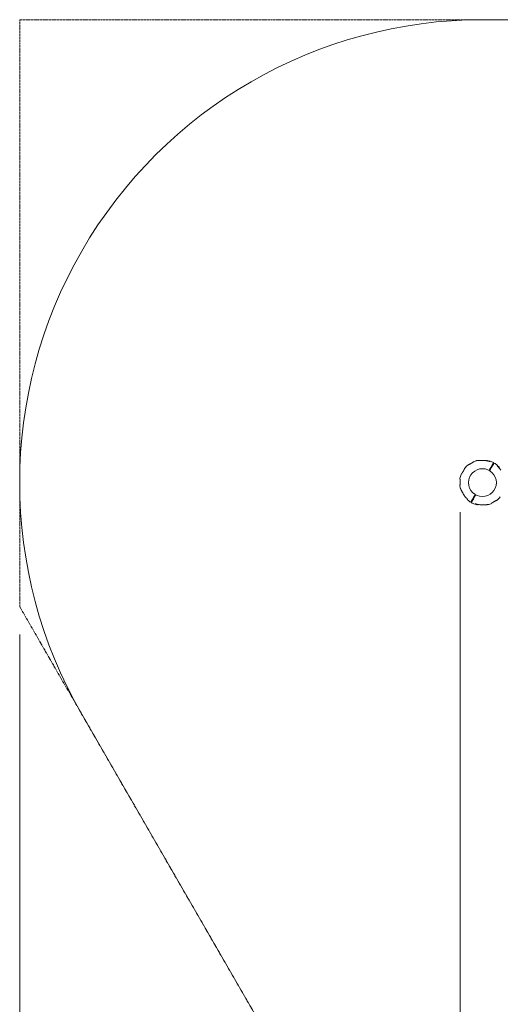
# Model space of a CAD drawing. Units: millimetres. Extents: x 9015 to 22787, y 5910 to 14565.
# Drawn here: x 9015 to 11601, y 9269 to 14565 of the extents above; entities that cross this region are included whole.
import ezdxf

# ---------------------------------------------------------------- set-up
doc = ezdxf.new("R2010")
doc.units = ezdxf.units.MM
doc.header["$LTSCALE"] = 75
doc.linetypes.add('DASHED_SPACE', pattern=[0.2067, 0.1654, -0.0413])
doc.layers.add('Dimension (ISO)', color=7, linetype='Continuous', lineweight=18)
doc.layers.add('Visible (ISO)', color=7, linetype='Continuous', lineweight=18)
doc.layers.add('Fall Zone', color=5, linetype='Continuous', lineweight=20, true_color=0x0000ff)
doc.styles.add('Note Text (ISO)', font='tahoma.ttf')
doc.dimstyles.new('Aplay Dimension Styles M', dxfattribs={"dimscale": 75, "dimtxt": 2.5, "dimasz": 2.5, "dimexe": 3.175, "dimexo": 2, "dimgap": 0.762, "dimtad": 1, "dimdec": 1, "dimlfac": 0.001, "dimrnd": 1e-08, "dimzin": 0, "dimdsep": 46, "dimtxsty": 'Note Text (ISO)', "dimcen": 0.09, "dimdle": 10, "dimclrd": 256, "dimclre": 256, "dimclrt": 7, "dimadec": 0, "dimazin": 0, "dimtfac": 1.40208, "dimtofl": 0, "dimtmove": 0, "dimatfit": 3, "dimfxl": 1, "dimtolj": 1, "dimtzin": 0, "dimlwd": -1, "dimlwe": -1, "dimarcsym": 0})

# ---------------------------------------------------------------- blocks, each defined once
blk = doc.blocks.new('*D38')
at = {"layer": 'Defpoints', "color": 0, "transparency": 16777216}
for p in [(11384.7, 12065.9), (19923.2, 9178.1), (19923.2, 8435.6)]:
    blk.add_point(p, dxfattribs=at)
at = {"layer": 'Dimension (ISO)', "transparency": 16777216}
for p, q in [((11384.7, 11915.9), (11384.7, 8197.5)), ((19923.2, 9028.1), (19923.2, 8197.5)), ((11572.2, 8435.6), (19735.7, 8435.6))]:
    blk.add_line(p, q, dxfattribs=at)
for points in [[(11572.2, 8466.8), (11572.2, 8404.3), (11384.7, 8435.6)], [(19735.7, 8466.8), (19735.7, 8404.3), (19923.2, 8435.6)]]:
    blk.add_solid(points, dxfattribs=at)
at = {"layer": 'Dimension (ISO)', "color": 7, "transparency": 16777216, "insert": (15653.9, 8688.8), "char_height": 187.5, "attachment_point": 2, "style": 'Note Text (ISO)'}
blk.add_mtext('\\A1;8.5 m', dxfattribs=at)
blk = doc.blocks.new('*D40')
at = {"layer": 'Defpoints', "color": 0, "transparency": 16777216}
for p in [(9015.1, 11408.1), (22006.4, 6929.4), (22006.4, 6216.9)]:
    blk.add_point(p, dxfattribs=at)
at = {"layer": 'Dimension (ISO)', "transparency": 16777216}
for p, q in [((9015.1, 11258.1), (9015.1, 5978.8)), ((22006.4, 6779.4), (22006.4, 5978.8)), ((9202.6, 6216.9), (21818.9, 6216.9))]:
    blk.add_line(p, q, dxfattribs=at)
for points in [[(9202.6, 6248.2), (9202.6, 6185.7), (9015.1, 6216.9)], [(21818.9, 6248.2), (21818.9, 6185.7), (22006.4, 6216.9)]]:
    blk.add_solid(points, dxfattribs=at)
at = {"layer": 'Dimension (ISO)', "color": 7, "transparency": 16777216, "insert": (15510.8, 6469.4), "char_height": 187.5, "attachment_point": 2, "style": 'Note Text (ISO)'}
blk.add_mtext('\\A1;13.0 m', dxfattribs=at)

msp = doc.modelspace()

# ---------------------------------------------------------------- linework, layer by layer
at = {"layer": 'Fall Zone', "linetype": 'DASHED_SPACE'}
for p, q in [((9015.14, 14565.25), (14827.95, 14565.25)), ((9015.14, 11408.06), (9015.14, 14565.25)), ((11600.88, 6929.41), (9015.14, 11408.06))]:
    msp.add_line(p, q, dxfattribs=at)
at = {"layer": 'Visible (ISO)'}
for p, q in [((14505.14, 14565.25), (11505.14, 14565.25)), ((11530.32, 12192.58), (11531.17, 12194.03)), ((11532.81, 12194.47), (11539.93, 12190.36)), ((11542.5, 12189.67), (11543.61, 12191.58)), ((11544.91, 12190.83), (11543.61, 12191.58)), ((11544.78, 12190.61), (11544.91, 12190.83)), ((11554.58, 12164.58), (11557.78, 12162.73)), ((11560.58, 12174.98), (11563.78, 12173.13)), ((11585.22, 12167.26), (11585.35, 12167.48)), ((11586.65, 12166.73), (11585.35, 12167.48)), ((11585.54, 12164.82), (11586.65, 12166.73)), ((11585.78, 12164.56), (11586.02, 12164.7)), ((11586.91, 12165.05), (11592.85, 12161.62)), ((11593.12, 12159.94), (11592.06, 12158.1)), ((11592.99, 12159.72), (11592.99, 12160.67)), ((11593.12, 12159.94), (11593.99, 12159.44)), ((11594.72, 12156.71), (11594.15, 12155.73)), ((11594.37, 12155.46), (11596.02, 12154.51)), ((11595.67, 12153.91), (11596.02, 12154.51)), ((11596.41, 12153.05), (11596.02, 12154.51)), ((11596.41, 12153.05), (11596.4, 12153.02)), ((11423.62, 11983.76), (11424.73, 11985.68)), ((11424.92, 11983.01), (11423.62, 11983.76)), ((11424.92, 11983.01), (11425.05, 11983.23)), ((11465.37, 11959.66), (11465.49, 11959.88)), ((11466.66, 11958.91), (11465.37, 11959.66)), ((11466.66, 11958.91), (11467.77, 11960.83)), ((11468.11, 11960.75), (11468.11, 11960.72)), ((11468.38, 11959.74), (11474.32, 11956.32)), ((11473.72, 11959.26), (11475.45, 11958.27)), ((11475.91, 11956.92), (11475.3, 11956.57)), ((11476.85, 11958.55), (11475.78, 11956.71)), ((11475.78, 11956.71), (11476.65, 11956.21)), ((11479.95, 11957.92), (11479.38, 11956.94)), ((9348.73, 10830.25), (10848.73, 8232.17))]:
    msp.add_line(p, q, dxfattribs=at)
msp.add_circle((11505.14, 12075.25), 74.85, dxfattribs=at)
for centre, radius, start, end in [((11505.14, 12075.25), 2490, 90, 210), ((11460.44, 12189.14), 0.5, 111.42704, 128.74304), ((11505.14, 12075.25), 122.85, 106.47121, 111.42704), ((11470.59, 12192.1), 1, 95.29091, 106.47121), ((11532.21, 12193.43), 1.2, 60, 150), ((11545.67, 12190.16), 1, 70.56916, 150), ((11505.14, 12075.25), 122.85, 60.9577, 70.56916), ((11564.68, 12182.48), 0.2, 330, 60.9577), ((11409.48, 12151.54), 0.5, 141.42704, 158.74304), ((11505.14, 12075.25), 122.85, 129.95849, 141.42704), ((11568.23, 12180.43), 0.2, 59.0423, 150), ((11505.14, 12075.25), 122.85, 49.43084, 59.0423), ((11584.38, 12167.81), 1, 330, 49.43084), ((11592.99, 12157.71), 2, 330, 60), ((11505.14, 12075.25), 122.85, 158.57296, 170.04151), ((11391.24, 12119.95), 0.5, 141.25696, 158.57296), ((11384.15, 12057.01), 0.5, 171.25696, 188.57296), ((11505.14, 12075.25), 122.85, 188.57296, 193.52879), ((11386.67, 12046.74), 1, 193.52879, 204.70909), ((11425.89, 11982.69), 1, 150, 229.43084), ((11505.14, 12075.25), 122.85, 229.43084, 239.0423), ((11442.05, 11970.07), 0.2, 239.0423, 330), ((11505.14, 12075.25), 122.85, 309.95849, 321.42704), ((11600.79, 11998.96), 0.5, 321.42704, 338.74304), ((11445.6, 11968.02), 0.2, 150, 240.9577), ((11505.14, 12075.25), 122.85, 240.9577, 250.56916), ((11464.6, 11960.34), 1, 250.56916, 330), ((11477.65, 11957.94), 2, 240, 330), ((11539.69, 11958.4), 1, 275.29091, 286.47121), ((11505.14, 12075.25), 122.85, 286.47121, 291.42704), ((11549.83, 11961.36), 0.5, 291.42704, 308.74304)]:
    msp.add_arc(centre, radius, start, end, dxfattribs=at)
for centre, major_axis, ratio, start_param, end_param in [((11498.31, 12148.79), (62.75, -8.49), 0.7381916, 2.4651947, 2.4727969), ((11437.92, 12044.39), (-38.61, 50.08), 0.7376978, 0.6697939, 0.6774069), ((11511.96, 12001.71), (-62.75, 8.49), 0.7381916, 2.4651947, 2.4727969)]:
    msp.add_ellipse(centre, major_axis=major_axis, ratio=ratio, start_param=start_param, end_param=end_param, dxfattribs=at)
for points, knots in [([(11452.97, 12184.18), (11452.52, 12183.86), (11452.05, 12183.53), (11451.08, 12182.87), (11450.58, 12182.53), (11449.55, 12181.85), (11449.02, 12181.5), (11447.95, 12180.82), (11447.41, 12180.48), (11446.3, 12179.8), (11445.74, 12179.46), (11445.18, 12179.12)], [0, 0, 0, 0, 0.19735345, 0.19735345, 0.3947069, 0.3947069, 0.59206035, 0.59206035, 0.7894138, 0.7894138, 0.98676724, 0.98676724, 0.98676724, 0.98676724]), ([(11445.18, 12179.12), (11445.37, 12179.24), (11445.56, 12179.35), (11446.2, 12179.73), (11446.64, 12180.01), (11447.51, 12180.55), (11447.94, 12180.82), (11448.78, 12181.35), (11449.19, 12181.61), (11449.78, 12182), (11449.96, 12182.12), (11450.15, 12182.24)], [-0.98484024, -0.98484024, -0.98484024, -0.98484024, -0.91889156, -0.91889156, -0.76149896, -0.76149896, -0.60650861, -0.60650861, -0.45557849, -0.45557849, -0.38511914, -0.38511914, -0.38511914, -0.38511914]), ([(11460.13, 12189.53), (11460.13, 12189.53), (11460.1, 12189.51), (11460.01, 12189.43), (11459.93, 12189.38), (11459.74, 12189.22), (11459.62, 12189.12), (11459.33, 12188.89), (11459.16, 12188.76), (11458.78, 12188.46), (11458.56, 12188.3), (11458.09, 12187.93), (11457.83, 12187.73), (11457.28, 12187.31), (11456.98, 12187.08), (11456.34, 12186.6), (11456, 12186.35), (11455.29, 12185.83), (11454.92, 12185.56), (11454.13, 12185), (11453.73, 12184.71), (11453.3, 12184.41)], [1.8280827, 1.8280827, 1.8280827, 1.8280827, 2.0112992, 2.0112992, 2.1945158, 2.1945158, 2.3777324, 2.3777324, 2.5609489, 2.5609489, 2.7441655, 2.7441655, 2.927382, 2.927382, 3.1105986, 3.1105986, 3.2938152, 3.2938152, 3.4770317, 3.4770317, 3.6602483, 3.6602483, 3.6602483, 3.6602483]), ([(11513.58, 12194.5), (11511.85, 12194.58), (11510.12, 12194.63), (11506.64, 12194.7), (11504.91, 12194.72), (11501.44, 12194.72), (11499.71, 12194.71), (11496.26, 12194.65), (11494.55, 12194.6), (11491.16, 12194.48), (11489.48, 12194.41), (11486.17, 12194.25), (11484.55, 12194.16), (11482.2, 12194.02), (11481.43, 12193.97), (11479.92, 12193.86), (11479.2, 12193.81), (11477.88, 12193.71), (11477.29, 12193.67), (11475.73, 12193.55), (11474.8, 12193.47), (11473.35, 12193.35), (11472.77, 12193.3), (11471.88, 12193.22), (11471.54, 12193.19), (11471.02, 12193.14), (11470.83, 12193.13), (11470.57, 12193.1), (11470.5, 12193.09), (11470.5, 12193.09)], [0, 0, 0, 0, 0.5189759, 0.5189759, 1.0379517, 1.0379517, 1.5569276, 1.5569276, 2.0759035, 2.0759035, 2.5948794, 2.5948794, 3.1138552, 3.1138552, 3.3733432, 3.3733432, 3.6298335, 3.6298335, 3.8503025, 3.8503025, 4.2327262, 4.2327262, 4.525466, 4.525466, 4.7640391, 4.7640391, 4.9707226, 4.9707226, 5.1897587, 5.1897587, 5.1897587, 5.1897587]), ([(11541.56, 12189.9), (11539.74, 12190.43), (11537.91, 12190.91), (11534.22, 12191.79), (11532.37, 12192.19), (11528.65, 12192.89), (11526.78, 12193.2), (11523.02, 12193.72), (11521.14, 12193.94), (11517.37, 12194.29), (11515.48, 12194.42), (11513.58, 12194.5)], [0, 0, 0, 0, 0.5654733, 0.5654733, 1.1309467, 1.1309467, 1.69642, 1.69642, 2.2618933, 2.2618933, 2.8273666, 2.8273666, 2.8273666, 2.8273666]), ([(11542.5, 12189.67), (11542.5, 12189.67), (11542.49, 12189.67), (11542.19, 12189.73), (11541.87, 12189.81), (11541.56, 12189.9)], [0.43546951, 0.43546951, 0.43546951, 0.43546951, 0.43758689, 0.43758689, 0.54394058, 0.54394058, 0.54394058, 0.54394058]), ([(11544.3, 12189.53), (11544.3, 12189.53), (11544.3, 12189.53), (11544.29, 12189.53), (11544.26, 12189.52), (11544.14, 12189.51), (11544.04, 12189.5), (11543.76, 12189.5), (11543.56, 12189.51), (11543.08, 12189.56), (11542.79, 12189.61), (11542.19, 12189.73), (11541.87, 12189.81), (11541.56, 12189.9)], [0.10197404, 0.10197404, 0.10197404, 0.10197404, 0.11041157, 0.11041157, 0.16194208, 0.16194208, 0.23401366, 0.23401366, 0.3287976, 0.3287976, 0.43758562, 0.43758562, 0.54394011, 0.54394011, 0.54394011, 0.54394011]), ([(11562.11, 12177.62), (11562.92, 12179.04), (11563.57, 12180.15), (11564.57, 12181.89), (11564.85, 12182.38), (11564.85, 12182.38)], [0, 0, 0, 0, 1.1732788, 1.1732788, 2.5873414, 2.5873414, 2.5873414, 2.5873414]), ([(11409.02, 12151.72), (11409.02, 12151.72), (11409.01, 12151.7), (11408.98, 12151.63), (11408.96, 12151.58), (11408.91, 12151.43), (11408.87, 12151.35), (11408.79, 12151.14), (11408.74, 12151.01), (11408.63, 12150.73), (11408.57, 12150.58), (11408.43, 12150.23), (11408.35, 12150.04), (11408.18, 12149.63), (11408.09, 12149.41), (11407.9, 12148.93), (11407.79, 12148.68), (11407.57, 12148.15), (11407.45, 12147.87), (11407.2, 12147.28), (11407.07, 12146.97), (11406.79, 12146.34), (11406.64, 12146), (11406.33, 12145.32), (11406.17, 12144.97), (11405.84, 12144.25), (11405.67, 12143.88), (11405.31, 12143.12), (11405.12, 12142.73), (11404.74, 12141.95), (11404.55, 12141.55), (11404.14, 12140.74), (11403.94, 12140.34), (11403.51, 12139.52), (11403.3, 12139.1), (11402.85, 12138.27), (11402.63, 12137.86), (11402.17, 12137.02), (11401.94, 12136.6), (11401.47, 12135.77), (11401.23, 12135.35), (11400.75, 12134.53), (11400.51, 12134.11), (11400.02, 12133.3), (11399.77, 12132.89), (11399.27, 12132.09), (11399.02, 12131.69), (11398.53, 12130.9), (11398.28, 12130.51), (11397.78, 12129.75), (11397.53, 12129.38), (11397.04, 12128.64), (11396.8, 12128.28), (11396.31, 12127.58), (11396.08, 12127.23), (11395.61, 12126.57), (11395.38, 12126.24), (11394.93, 12125.61), (11394.71, 12125.31), (11394.28, 12124.72), (11394.08, 12124.44), (11393.68, 12123.91), (11393.49, 12123.65), (11393.12, 12123.16), (11392.95, 12122.93), (11392.61, 12122.5), (11392.46, 12122.3), (11392.16, 12121.92), (11392.03, 12121.74), (11391.78, 12121.42), (11391.66, 12121.27), (11391.45, 12121.01), (11391.36, 12120.89), (11391.14, 12120.61), (11391.03, 12120.48), (11390.89, 12120.3), (11390.85, 12120.26), (11390.85, 12120.26)], [-11.1897713, -11.1897713, -11.1897713, -11.1897713, -11.0505829, -11.0505829, -10.910828, -10.910828, -10.7708785, -10.7708785, -10.6306093, -10.6306093, -10.4899186, -10.4899186, -10.3487443, -10.3487443, -10.2070701, -10.2070701, -10.0649105, -10.0649105, -9.9223127, -9.9223127, -9.7793618, -9.7793618, -9.6361822, -9.6361822, -9.4929223, -9.4929223, -9.3497213, -9.3497213, -9.2066999, -9.2066999, -9.063954, -9.063954, -8.9215512, -8.9215512, -8.7795148, -8.7795148, -8.6378102, -8.6378102, -8.4963576, -8.4963576, -8.3550513, -8.3550513, -8.2137773, -8.2137773, -8.072414, -8.072414, -7.9308419, -7.9308419, -7.7889658, -7.7889658, -7.6467349, -7.6467349, -7.5041522, -7.5041522, -7.3612589, -7.3612589, -7.2181303, -7.2181303, -7.0748763, -7.0748763, -6.9316368, -6.9316368, -6.7885639, -6.7885639, -6.6457874, -6.6457874, -6.5034071, -6.5034071, -6.3614915, -6.3614915, -6.2200798, -6.2200798, -6.0791737, -6.0791737, -5.8370333, -5.8370333, -5.5948928, -5.5948928, -5.5948928, -5.5948928]), ([(11426.24, 12169.41), (11426.28, 12169.45), (11426.29, 12169.45), (11426.32, 12169.47), (11426.32, 12169.47), (11426.33, 12169.48), (11426.33, 12169.48), (11426.34, 12169.48), (11426.34, 12169.48), (11426.34, 12169.48), (11426.34, 12169.48), (11426.34, 12169.48), (11426.34, 12169.48), (11426.34, 12169.48), (11426.34, 12169.48), (11426.34, 12169.48), (11426.35, 12169.48), (11426.35, 12169.48), (11426.35, 12169.48), (11426.36, 12169.49), (11426.4, 12169.51), (11426.54, 12169.57), (11426.61, 12169.61), (11426.78, 12169.69), (11426.89, 12169.73), (11427.13, 12169.84), (11427.26, 12169.91), (11427.57, 12170.05), (11427.74, 12170.13), (11428.12, 12170.3), (11428.32, 12170.39), (11428.77, 12170.6), (11429, 12170.71), (11429.52, 12170.95), (11429.79, 12171.08), (11430.38, 12171.35), (11430.69, 12171.5), (11431.35, 12171.81), (11431.7, 12171.98), (11432.43, 12172.33), (11432.81, 12172.51), (11433.6, 12172.9), (11434.01, 12173.1), (11434.85, 12173.52), (11435.29, 12173.73), (11436.18, 12174.19), (11436.65, 12174.42), (11437.59, 12174.91), (11438.06, 12175.16), (11438.9, 12175.6), (11439.25, 12175.78), (11439.6, 12175.97)], [-4.0898906, -4.0898906, -4.0898906, -4.0898906, -4.0898409, -4.0898409, -4.089721, -4.089721, -4.089534, -4.089534, -4.0893112, -4.0893112, -4.0891057, -4.0891057, -4.0888295, -4.0888295, -4.0883311, -4.0883311, -4.0869737, -4.0869737, -4.0785614, -4.0785614, -3.8740669, -3.8740669, -3.746186, -3.746186, -3.6137694, -3.6137694, -3.4779894, -3.4779894, -3.3397225, -3.3397225, -3.1994899, -3.1994899, -3.0555315, -3.0555315, -2.905716, -2.905716, -2.7513386, -2.7513386, -2.5932068, -2.5932068, -2.4319582, -2.4319582, -2.2673761, -2.2673761, -2.0983594, -2.0983594, -1.9272368, -1.9272368, -1.7552204, -1.7552204, -1.6308593, -1.6308593, -1.6308593, -1.6308593]), ([(11445.18, 12179.12), (11444.74, 12178.86), (11444.29, 12178.6), (11443.39, 12178.08), (11442.94, 12177.82), (11442.04, 12177.31), (11441.59, 12177.06), (11440.7, 12176.57), (11440.25, 12176.32), (11439.37, 12175.85), (11438.93, 12175.61), (11438.06, 12175.15), (11437.63, 12174.93), (11436.78, 12174.49), (11436.36, 12174.27), (11435.53, 12173.85), (11435.12, 12173.65), (11434.32, 12173.25), (11433.93, 12173.06), (11433.17, 12172.69), (11432.8, 12172.51), (11432.08, 12172.16), (11431.73, 12171.99), (11431.06, 12171.67), (11430.73, 12171.52), (11430.11, 12171.22), (11429.81, 12171.08), (11429.25, 12170.82), (11428.99, 12170.7), (11428.52, 12170.48), (11428.3, 12170.38), (11427.89, 12170.2), (11427.71, 12170.11), (11427.38, 12169.96), (11427.23, 12169.89), (11426.85, 12169.72), (11426.67, 12169.63), (11426.48, 12169.54), (11426.43, 12169.52), (11426.38, 12169.5), (11426.37, 12169.49), (11426.36, 12169.49), (11426.35, 12169.49), (11426.35, 12169.49), (11426.35, 12169.48), (11426.35, 12169.48), (11426.35, 12169.48), (11426.35, 12169.48)], [-7.1972457, -7.1972457, -7.1972457, -7.1972457, -7.0418803, -7.0418803, -6.8865148, -6.8865148, -6.7311494, -6.7311494, -6.575784, -6.575784, -6.4204186, -6.4204186, -6.2650532, -6.2650532, -6.1096878, -6.1096878, -5.9543224, -5.9543224, -5.7989569, -5.7989569, -5.6435915, -5.6435915, -5.4882261, -5.4882261, -5.3328607, -5.3328607, -5.1774953, -5.1774953, -5.026533, -5.026533, -4.8803577, -4.8803577, -4.7393163, -4.7393163, -4.6002911, -4.6002911, -4.3451143, -4.3451143, -4.2175258, -4.2175258, -4.1537316, -4.1537316, -4.1218345, -4.1218345, -4.1058859, -4.1058859, -4.09836, -4.09836, -4.09836, -4.09836]), ([(11558.43, 12171.26), (11558.75, 12171.81), (11559.06, 12172.34), (11559.83, 12173.69), (11560.28, 12174.47), (11561.29, 12176.21), (11561.78, 12177.06), (11562.11, 12177.62)], [0, 0, 0, 0, 0.19108925, 0.19108925, 0.49683206, 0.49683206, 0.96033183, 0.96033183, 0.96033183, 0.96033183]), ([(11565.31, 12175.77), (11565.18, 12175.54), (11565.02, 12175.26), (11564.53, 12174.43), (11564.17, 12173.8), (11563.14, 12172.01), (11562.4, 12170.74), (11561.64, 12169.41)], [0, 0, 0, 0, 0.1906048, 0.1906048, 0.49557248, 0.49557248, 0.96033196, 0.96033196, 0.96033196, 0.96033196]), ([(11568.05, 12180.53), (11568.06, 12180.53), (11568.03, 12180.48), (11567.69, 12179.9), (11566.79, 12178.33), (11565.31, 12175.77)], [2.5873414, 2.5873414, 2.5873414, 2.5873414, 3.050525, 3.050525, 5.174778, 5.174778, 5.174778, 5.174778]), ([(11584.53, 12166.31), (11584.53, 12166.31), (11584.53, 12166.3), (11584.53, 12166.3), (11584.54, 12166.26), (11584.58, 12166.15), (11584.63, 12166.06), (11584.77, 12165.82), (11584.88, 12165.65), (11585.17, 12165.26), (11585.35, 12165.04), (11585.76, 12164.58), (11585.98, 12164.34), (11586.22, 12164.12)], [0.10197385, 0.10197385, 0.10197385, 0.10197385, 0.11041137, 0.11041137, 0.16194181, 0.16194181, 0.23401364, 0.23401364, 0.32879877, 0.32879877, 0.43758689, 0.43758689, 0.54394058, 0.54394058, 0.54394058, 0.54394058]), ([(11585.54, 12164.82), (11585.55, 12164.81), (11585.55, 12164.81), (11585.63, 12164.72), (11585.7, 12164.64), (11585.78, 12164.56)], [0.435468776, 0.435468776, 0.435468776, 0.435468776, 0.437585625, 0.437585625, 0.475720457, 0.475720457, 0.475720457, 0.475720457]), ([(11604.19, 12142.19), (11603.17, 12143.79), (11602.11, 12145.36), (11599.93, 12148.46), (11598.8, 12149.98), (11596.46, 12152.97), (11595.26, 12154.43), (11592.79, 12157.3), (11591.52, 12158.71), (11588.92, 12161.46), (11587.58, 12162.81), (11586.22, 12164.12)], [0, 0, 0, 0, 0.5654733, 0.5654733, 1.1309467, 1.1309467, 1.69642, 1.69642, 2.2618933, 2.2618933, 2.8273666, 2.8273666, 2.8273666, 2.8273666]), ([(11385.14, 12081.64), (11385.13, 12081.86), (11385.13, 12082.08), (11385.1, 12082.85), (11385.08, 12083.4), (11385.03, 12084.47), (11385, 12084.99), (11384.95, 12086.02), (11384.92, 12086.53), (11384.86, 12087.5), (11384.83, 12087.98), (11384.77, 12088.89), (11384.73, 12089.33), (11384.67, 12090.17), (11384.64, 12090.57), (11384.58, 12091.34), (11384.55, 12091.7), (11384.49, 12092.39), (11384.47, 12092.71), (11384.41, 12093.31), (11384.39, 12093.59), (11384.34, 12094.1), (11384.32, 12094.34), (11384.28, 12094.76), (11384.26, 12094.96), (11384.23, 12095.31), (11384.21, 12095.47), (11384.18, 12095.85), (11384.16, 12096.04), (11384.14, 12096.23), (11384.14, 12096.28), (11384.13, 12096.33), (11384.13, 12096.34), (11384.13, 12096.36), (11384.13, 12096.36), (11384.13, 12096.36), (11384.13, 12096.36), (11384.13, 12096.36), (11384.13, 12096.37), (11384.13, 12096.37), (11384.13, 12096.37), (11384.13, 12096.37), (11384.13, 12096.37), (11384.13, 12096.37), (11384.13, 12096.37), (11384.13, 12096.37), (11384.13, 12096.37), (11384.13, 12096.37), (11384.13, 12096.37), (11384.13, 12096.38), (11384.13, 12096.38), (11384.13, 12096.38), (11384.13, 12096.38), (11384.13, 12096.4), (11384.11, 12096.32), (11384.14, 12096.49)], [-5.5660372, -5.5660372, -5.5660372, -5.5660372, -5.4973199, -5.4973199, -5.3258036, -5.3258036, -5.1538539, -5.1538539, -4.9825044, -4.9825044, -4.8124671, -4.8124671, -4.6464395, -4.6464395, -4.484247, -4.484247, -4.3249399, -4.3249399, -4.1693128, -4.1693128, -4.0187246, -4.0187246, -3.8739642, -3.8739642, -3.7332457, -3.7332457, -3.594193, -3.594193, -3.3500301, -3.3500301, -3.2279487, -3.2279487, -3.1669079, -3.1669079, -3.1363876, -3.1363876, -3.1211274, -3.1211274, -3.1134973, -3.1134973, -3.1096823, -3.1096823, -3.1077747, -3.1077747, -3.106821, -3.106821, -3.1066252, -3.1066252, -3.1063631, -3.1063631, -3.106163, -3.106163, -3.1060363, -3.1060363, -3.1058672, -3.1058672, -3.1058672, -3.1058672]), ([(11384.13, 12096.36), (11384.13, 12096.36), (11384.13, 12096.36), (11384.13, 12096.36), (11384.14, 12096.32), (11384.15, 12096.19), (11384.15, 12096.12), (11384.17, 12095.95), (11384.18, 12095.84), (11384.2, 12095.59), (11384.22, 12095.45), (11384.25, 12095.13), (11384.26, 12094.95), (11384.3, 12094.55), (11384.32, 12094.34), (11384.36, 12093.87), (11384.39, 12093.61), (11384.43, 12093.07), (11384.46, 12092.77), (11384.51, 12092.14), (11384.54, 12091.8), (11384.6, 12091.09), (11384.63, 12090.72), (11384.69, 12089.96), (11384.72, 12089.56), (11384.78, 12088.75), (11384.81, 12088.33), (11384.86, 12087.46), (11384.89, 12087.02), (11384.94, 12086.11), (11384.97, 12085.65), (11385.02, 12084.71), (11385.04, 12084.23), (11385.08, 12083.26), (11385.1, 12082.77), (11385.14, 12081.78), (11385.15, 12081.28), (11385.19, 12079.87), (11385.2, 12078.94), (11385.21, 12077.09), (11385.21, 12076.16), (11385.2, 12075.23)], [-3.0973566, -3.0973566, -3.0973566, -3.0973566, -3.0961096, -3.0961096, -2.9141493, -2.9141493, -2.7865243, -2.7865243, -2.6556026, -2.6556026, -2.5212598, -2.5212598, -2.3835333, -2.3835333, -2.2426829, -2.2426829, -2.0992569, -2.0992569, -1.9513248, -1.9513248, -1.7985293, -1.7985293, -1.6432383, -1.6432383, -1.4879473, -1.4879473, -1.3326563, -1.3326563, -1.1773653, -1.1773653, -1.0220742, -1.0220742, -0.8667832, -0.8667832, -0.7114922, -0.7114922, -0.5562012, -0.5562012, -0.2781006, -0.2781006, 0, 0, 0, 0]), ([(11385.2, 12075.23), (11385.19, 12074.58), (11385.18, 12073.93), (11385.14, 12072.63), (11385.12, 12071.99), (11385.06, 12070.72), (11385.03, 12070.09), (11384.95, 12068.86), (11384.91, 12068.26), (11384.82, 12067.09), (11384.77, 12066.51), (11384.72, 12065.96)], [0, 0, 0, 0, 0.19735345, 0.19735345, 0.3947069, 0.3947069, 0.59206035, 0.59206035, 0.78941379, 0.78941379, 0.98676724, 0.98676724, 0.98676724, 0.98676724]), ([(11384.98, 12069.41), (11384.99, 12069.54), (11385, 12069.68), (11385.03, 12070.27), (11385.06, 12070.74), (11385.1, 12071.7), (11385.12, 12072.19), (11385.16, 12073.18), (11385.17, 12073.69), (11385.19, 12074.54), (11385.19, 12074.89), (11385.2, 12075.23)], [-6.81040582, -6.81040582, -6.81040582, -6.81040582, -6.7684026, -6.7684026, -6.62150606, -6.62150606, -6.47107365, -6.47107365, -6.31688134, -6.31688134, -6.21309348, -6.21309348, -6.21309348, -6.21309348]), ([(11384.68, 12065.56), (11384.64, 12065.04), (11384.59, 12064.54), (11384.5, 12063.59), (11384.45, 12063.13), (11384.35, 12062.25), (11384.3, 12061.83), (11384.21, 12061.04), (11384.16, 12060.67), (11384.07, 12059.97), (11384.03, 12059.65), (11383.95, 12059.06), (11383.91, 12058.79), (11383.84, 12058.31), (11383.81, 12058.1), (11383.76, 12057.73), (11383.73, 12057.58), (11383.7, 12057.33), (11383.68, 12057.24), (11383.66, 12057.12), (11383.66, 12057.09), (11383.66, 12057.09)], [0, 0, 0, 0, 0.1832137, 0.1832137, 0.3664275, 0.3664275, 0.5496412, 0.5496412, 0.7328549, 0.7328549, 0.9160686, 0.9160686, 1.0992824, 1.0992824, 1.2824961, 1.2824961, 1.4657098, 1.4657098, 1.6489236, 1.6489236, 1.8321373, 1.8321373, 1.8321373, 1.8321373]), ([(11385.76, 12046.33), (11385.76, 12046.33), (11385.78, 12046.28), (11385.86, 12046.1), (11385.92, 12045.97), (11386.09, 12045.6), (11386.2, 12045.37), (11386.47, 12044.79), (11386.63, 12044.44), (11387.03, 12043.59), (11387.27, 12043.08), (11387.83, 12041.88), (11388.17, 12041.17), (11388.97, 12039.5), (11389.45, 12038.52), (11390.57, 12036.21), (11391.24, 12034.86), (11392.66, 12032.05), (11393.41, 12030.58), (11394.95, 12027.61), (11395.74, 12026.12), (11397.37, 12023.11), (11398.2, 12021.6), (11399.89, 12018.59), (11400.76, 12017.08), (11402.36, 12014.36), (11403.09, 12013.14), (11404.57, 12010.71), (11405.32, 12009.51), (11406.09, 12008.31)], [5.1897587, 5.1897587, 5.1897587, 5.1897587, 5.3735728, 5.3735728, 5.5613668, 5.5613668, 5.7625749, 5.7625749, 5.9874887, 5.9874887, 6.2488885, 6.2488885, 6.5637823, 6.5637823, 6.9551069, 6.9551069, 7.4533825, 7.4533825, 7.9723474, 7.9723474, 8.4913124, 8.4913124, 9.0102773, 9.0102773, 9.5292422, 9.5292422, 9.9543252, 9.9543252, 10.3794082, 10.3794082, 10.3794082, 10.3794082]), ([(11406.09, 12008.31), (11407.1, 12006.71), (11408.16, 12005.14), (11410.35, 12002.04), (11411.48, 12000.52), (11413.81, 11997.53), (11415.01, 11996.07), (11417.48, 11993.19), (11418.75, 11991.79), (11421.35, 11989.04), (11422.69, 11987.69), (11424.06, 11986.38)], [0, 0, 0, 0, 0.5654733, 0.5654733, 1.1309467, 1.1309467, 1.69642, 1.69642, 2.2618933, 2.2618933, 2.8273666, 2.8273666, 2.8273666, 2.8273666]), ([(11425.75, 11984.19), (11425.75, 11984.19), (11425.75, 11984.19), (11425.74, 11984.2), (11425.74, 11984.23), (11425.69, 11984.34), (11425.65, 11984.43), (11425.5, 11984.68), (11425.39, 11984.84), (11425.11, 11985.23), (11424.92, 11985.46), (11424.52, 11985.92), (11424.29, 11986.15), (11424.06, 11986.38)], [0.10197385, 0.10197385, 0.10197385, 0.10197385, 0.11041137, 0.11041137, 0.16194181, 0.16194181, 0.23401364, 0.23401364, 0.32879877, 0.32879877, 0.43758689, 0.43758689, 0.54394058, 0.54394058, 0.54394058, 0.54394058]), ([(11424.73, 11985.68), (11424.73, 11985.68), (11424.72, 11985.69), (11424.52, 11985.92), (11424.29, 11986.15), (11424.06, 11986.38)], [0.43546878, 0.43546878, 0.43546878, 0.43546878, 0.43758562, 0.43758562, 0.54394011, 0.54394011, 0.54394011, 0.54394011]), ([(11442.22, 11969.97), (11442.22, 11969.97), (11442.25, 11970.02), (11442.58, 11970.6), (11443.48, 11972.16), (11444.96, 11974.72)], [2.5873414, 2.5873414, 2.5873414, 2.5873414, 3.050525, 3.050525, 5.174778, 5.174778, 5.174778, 5.174778]), ([(11444.96, 11974.72), (11445.1, 11974.95), (11445.26, 11975.23), (11445.74, 11976.07), (11446.1, 11976.7), (11447.14, 11978.49), (11447.87, 11979.76), (11448.63, 11981.08)], [0, 0, 0, 0, 0.1906048, 0.1906048, 0.49557248, 0.49557248, 0.96033196, 0.96033196, 0.96033196, 0.96033196]), ([(11448.17, 11972.87), (11447.35, 11971.46), (11446.71, 11970.35), (11445.7, 11968.6), (11445.42, 11968.12), (11445.42, 11968.12)], [0, 0, 0, 0, 1.1732788, 1.1732788, 2.5873414, 2.5873414, 2.5873414, 2.5873414]), ([(11451.84, 11979.23), (11451.52, 11978.69), (11451.22, 11978.15), (11450.44, 11976.81), (11449.99, 11976.03), (11448.98, 11974.28), (11448.49, 11973.43), (11448.17, 11972.87)], [0, 0, 0, 0, 0.19108925, 0.19108925, 0.49683206, 0.49683206, 0.96033183, 0.96033183, 0.96033183, 0.96033183]), ([(11557.31, 11966.32), (11557.76, 11966.64), (11558.23, 11966.97), (11559.2, 11967.63), (11559.7, 11967.97), (11560.72, 11968.65), (11561.25, 11968.99), (11562.32, 11969.68), (11562.87, 11970.02), (11563.97, 11970.7), (11564.53, 11971.04), (11565.09, 11971.37)], [0, 0, 0, 0, 0.19735345, 0.19735345, 0.3947069, 0.3947069, 0.59206035, 0.59206035, 0.7894138, 0.7894138, 0.98676724, 0.98676724, 0.98676724, 0.98676724]), ([(11565.09, 11971.37), (11564.9, 11971.26), (11564.72, 11971.15), (11564.08, 11970.76), (11563.63, 11970.49), (11562.76, 11969.95), (11562.33, 11969.68), (11561.49, 11969.15), (11561.09, 11968.88), (11560.5, 11968.5), (11560.31, 11968.38), (11560.13, 11968.25)], [-0.98484024, -0.98484024, -0.98484024, -0.98484024, -0.91889156, -0.91889156, -0.76149896, -0.76149896, -0.60650861, -0.60650861, -0.45557849, -0.45557849, -0.38511914, -0.38511914, -0.38511914, -0.38511914]), ([(11565.09, 11971.37), (11565.54, 11971.64), (11565.98, 11971.9), (11566.88, 11972.42), (11567.33, 11972.68), (11568.23, 11973.19), (11568.68, 11973.44), (11569.58, 11973.93), (11570.02, 11974.17), (11570.91, 11974.65), (11571.35, 11974.89), (11572.21, 11975.34), (11572.64, 11975.57), (11573.49, 11976.01), (11573.92, 11976.22), (11574.74, 11976.64), (11575.15, 11976.85), (11575.95, 11977.25), (11576.34, 11977.44), (11577.11, 11977.81), (11577.48, 11977.99), (11578.19, 11978.34), (11578.54, 11978.5), (11579.22, 11978.83), (11579.54, 11978.98), (11580.16, 11979.27), (11580.46, 11979.41), (11581.02, 11979.67), (11581.28, 11979.79), (11581.76, 11980.02), (11581.98, 11980.12), (11582.38, 11980.3), (11582.56, 11980.39), (11582.89, 11980.54), (11583.04, 11980.61), (11583.42, 11980.78), (11583.61, 11980.87), (11583.8, 11980.95), (11583.84, 11980.98), (11583.89, 11981), (11583.91, 11981), (11583.92, 11981.01), (11583.92, 11981.01), (11583.92, 11981.01), (11583.92, 11981.01), (11583.93, 11981.01), (11583.93, 11981.01), (11583.93, 11981.01)], [-7.1972457, -7.1972457, -7.1972457, -7.1972457, -7.0418803, -7.0418803, -6.8865148, -6.8865148, -6.7311494, -6.7311494, -6.575784, -6.575784, -6.4204186, -6.4204186, -6.2650532, -6.2650532, -6.1096878, -6.1096878, -5.9543224, -5.9543224, -5.7989569, -5.7989569, -5.6435915, -5.6435915, -5.4882261, -5.4882261, -5.3328607, -5.3328607, -5.1774953, -5.1774953, -5.026533, -5.026533, -4.8803577, -4.8803577, -4.7393163, -4.7393163, -4.6002911, -4.6002911, -4.3451143, -4.3451143, -4.2175258, -4.2175258, -4.1537316, -4.1537316, -4.1218345, -4.1218345, -4.1058859, -4.1058859, -4.09836, -4.09836, -4.09836, -4.09836]), ([(11584.04, 11981.08), (11583.99, 11981.05), (11583.99, 11981.05), (11583.96, 11981.03), (11583.95, 11981.03), (11583.94, 11981.02), (11583.94, 11981.02), (11583.94, 11981.02), (11583.93, 11981.02), (11583.93, 11981.02), (11583.93, 11981.02), (11583.93, 11981.02), (11583.93, 11981.02), (11583.93, 11981.02), (11583.93, 11981.02), (11583.93, 11981.01), (11583.93, 11981.01), (11583.93, 11981.01), (11583.93, 11981.01), (11583.92, 11981.01), (11583.87, 11980.99), (11583.73, 11980.92), (11583.66, 11980.89), (11583.49, 11980.81), (11583.39, 11980.76), (11583.15, 11980.65), (11583.01, 11980.59), (11582.7, 11980.45), (11582.53, 11980.37), (11582.15, 11980.2), (11581.95, 11980.1), (11581.51, 11979.9), (11581.27, 11979.79), (11580.76, 11979.55), (11580.48, 11979.42), (11579.89, 11979.15), (11579.58, 11979), (11578.92, 11978.68), (11578.57, 11978.52), (11577.84, 11978.17), (11577.46, 11977.98), (11576.68, 11977.6), (11576.27, 11977.4), (11575.42, 11976.98), (11574.99, 11976.76), (11574.09, 11976.31), (11573.63, 11976.07), (11572.69, 11975.59), (11572.21, 11975.34), (11571.38, 11974.9), (11571.02, 11974.71), (11570.67, 11974.52)], [-4.0898906, -4.0898906, -4.0898906, -4.0898906, -4.0898409, -4.0898409, -4.089721, -4.089721, -4.089534, -4.089534, -4.0893112, -4.0893112, -4.0891057, -4.0891057, -4.0888295, -4.0888295, -4.0883311, -4.0883311, -4.0869737, -4.0869737, -4.0785614, -4.0785614, -3.8740669, -3.8740669, -3.746186, -3.746186, -3.6137694, -3.6137694, -3.4779894, -3.4779894, -3.3397225, -3.3397225, -3.1994899, -3.1994899, -3.0555315, -3.0555315, -2.905716, -2.905716, -2.7513386, -2.7513386, -2.5932068, -2.5932068, -2.4319582, -2.4319582, -2.2673761, -2.2673761, -2.0983594, -2.0983594, -1.9272368, -1.9272368, -1.7552204, -1.7552204, -1.6308593, -1.6308593, -1.6308593, -1.6308593]), ([(11465.97, 11960.97), (11465.97, 11960.97), (11465.97, 11960.97), (11465.98, 11960.97), (11466.02, 11960.98), (11466.13, 11960.99), (11466.23, 11961), (11466.52, 11961), (11466.72, 11960.99), (11467.2, 11960.93), (11467.48, 11960.89), (11468.09, 11960.76), (11468.4, 11960.69), (11468.71, 11960.6)], [0.10197404, 0.10197404, 0.10197404, 0.10197404, 0.11041157, 0.11041157, 0.16194208, 0.16194208, 0.23401366, 0.23401366, 0.3287976, 0.3287976, 0.43758562, 0.43758562, 0.54394011, 0.54394011, 0.54394011, 0.54394011]), ([(11467.77, 11960.83), (11467.78, 11960.83), (11467.78, 11960.83), (11467.9, 11960.8), (11468, 11960.78), (11468.11, 11960.75)], [0.435469514, 0.435469514, 0.435469514, 0.435469514, 0.437586886, 0.437586886, 0.475721197, 0.475721197, 0.475721197, 0.475721197]), ([(11468.71, 11960.6), (11470.53, 11960.07), (11472.37, 11959.58), (11476.05, 11958.7), (11477.9, 11958.31), (11481.63, 11957.61), (11483.5, 11957.3), (11487.25, 11956.77), (11489.13, 11956.56), (11492.91, 11956.21), (11494.8, 11956.08), (11496.69, 11956)], [0, 0, 0, 0, 0.5654733, 0.5654733, 1.1309467, 1.1309467, 1.69642, 1.69642, 2.2618933, 2.2618933, 2.8273666, 2.8273666, 2.8273666, 2.8273666]), ([(11496.69, 11956), (11498.42, 11955.92), (11500.16, 11955.87), (11503.63, 11955.79), (11505.37, 11955.78), (11508.84, 11955.77), (11510.57, 11955.79), (11514.01, 11955.85), (11515.73, 11955.9), (11519.12, 11956.01), (11520.8, 11956.08), (11524.1, 11956.25), (11525.72, 11956.34), (11528.08, 11956.48), (11528.85, 11956.53), (11530.35, 11956.63), (11531.08, 11956.69), (11532.39, 11956.78), (11532.98, 11956.83), (11534.54, 11956.95), (11535.47, 11957.03), (11536.93, 11957.15), (11537.5, 11957.2), (11538.39, 11957.28), (11538.74, 11957.31), (11539.25, 11957.36), (11539.44, 11957.37), (11539.71, 11957.4), (11539.78, 11957.4), (11539.78, 11957.4)], [0, 0, 0, 0, 0.5189759, 0.5189759, 1.0379517, 1.0379517, 1.5569276, 1.5569276, 2.0759035, 2.0759035, 2.5948794, 2.5948794, 3.1138552, 3.1138552, 3.3733432, 3.3733432, 3.6298335, 3.6298335, 3.8503025, 3.8503025, 4.2327262, 4.2327262, 4.525466, 4.525466, 4.7640391, 4.7640391, 4.9707226, 4.9707226, 5.1897587, 5.1897587, 5.1897587, 5.1897587]), ([(11550.15, 11960.97), (11550.15, 11960.97), (11550.17, 11960.98), (11550.27, 11961.06), (11550.34, 11961.12), (11550.54, 11961.28), (11550.66, 11961.37), (11550.95, 11961.6), (11551.11, 11961.74), (11551.5, 11962.04), (11551.71, 11962.2), (11552.18, 11962.57), (11552.44, 11962.77), (11553, 11963.19), (11553.29, 11963.42), (11553.93, 11963.89), (11554.27, 11964.14), (11554.98, 11964.67), (11555.36, 11964.94), (11556.14, 11965.5), (11556.55, 11965.79), (11556.97, 11966.08)], [1.8280827, 1.8280827, 1.8280827, 1.8280827, 2.0112992, 2.0112992, 2.1945158, 2.1945158, 2.3777324, 2.3777324, 2.5609489, 2.5609489, 2.7441655, 2.7441655, 2.927382, 2.927382, 3.1105986, 3.1105986, 3.2938152, 3.2938152, 3.4770317, 3.4770317, 3.6602483, 3.6602483, 3.6602483, 3.6602483])]:
    msp.add_open_spline(points, degree=3, knots=knots, dxfattribs=at)
for points in [[(11544.78, 12190.61), (11544.71, 12190.49), (11544.5, 12190.12), (11544.14, 12189.51)], [(11540.95, 12140.98), (11546.8, 12151.12), (11552.65, 12161.25), (11558.43, 12171.26)], [(11561.64, 12169.41), (11555.86, 12159.4), (11550.01, 12149.27), (11544.15, 12139.13)], [(11584.58, 12166.16), (11584.94, 12166.77), (11585.15, 12167.14), (11585.22, 12167.26)], [(11425.69, 11984.34), (11425.33, 11983.73), (11425.12, 11983.36), (11425.05, 11983.23)], [(11448.63, 11981.08), (11454.42, 11991.1), (11460.26, 12001.23), (11466.12, 12011.37)], [(11469.33, 12009.52), (11463.47, 11999.38), (11457.62, 11989.25), (11451.84, 11979.23)], [(11465.49, 11959.88), (11465.56, 11960.01), (11465.78, 11960.38), (11466.13, 11960.99)]]:
    msp.add_open_spline(points, degree=3, dxfattribs=at)
for points, weights in [([(11586.91, 12165.05), (11586.19, 12164.85), (11585.79, 12164.55)], [1, 1.04697715604, 1.06542366555]), ([(11591.32, 12158.9), (11593.42, 12159.49), (11592.85, 12161.62)], [1.00289097204, 1.15324128762, 1]), ([(11468.11, 11960.75), (11468.1, 11960.36), (11468.38, 11959.74)], [1.06702580223, 1.04909075224, 1]), ([(11474.32, 11956.32), (11476.24, 11956.51), (11475.45, 11958.27)], [1, 1.15470053838, 1]), ([(11475.45, 11958.27), (11475.7, 11958.51), (11475.94, 11958.74)], [1, 1.00881194119, 1.01662000343])]:
    msp.add_rational_spline(points, weights, degree=2, dxfattribs=at)

# ---------------------------------------------------------------- dimensions: what is measured, and where the dimension line sits
at = {"layer": 'Dimension (ISO)'}
for base, p1, p2, picture, middle in [((19923.16, 8435.58), (11384.71, 12065.93), (19923.16, 9178.09), '*D38', (15653.94, 8435.58)), ((22006.41, 6216.95), (9015.14, 11408.06), (22006.41, 6929.41), '*D40', (15510.78, 6216.95))]:
    dim = msp.add_linear_dim(base=base, p1=p1, p2=p2, angle=180, text='<> m', dimstyle='Aplay Dimension Styles M', override={"dimdec": 1, "dimlfac": 0.001, "dimpost": '', "dimtp": 0, "dimtm": 0, "dimtdec": 2, "dimatfit": 1}, dxfattribs=at)
    dim.commit()
    dim.dimension.update_dxf_attribs({"geometry": picture, "text_midpoint": middle, "dimtype": 160})

doc.saveas('drawing.dxf')
